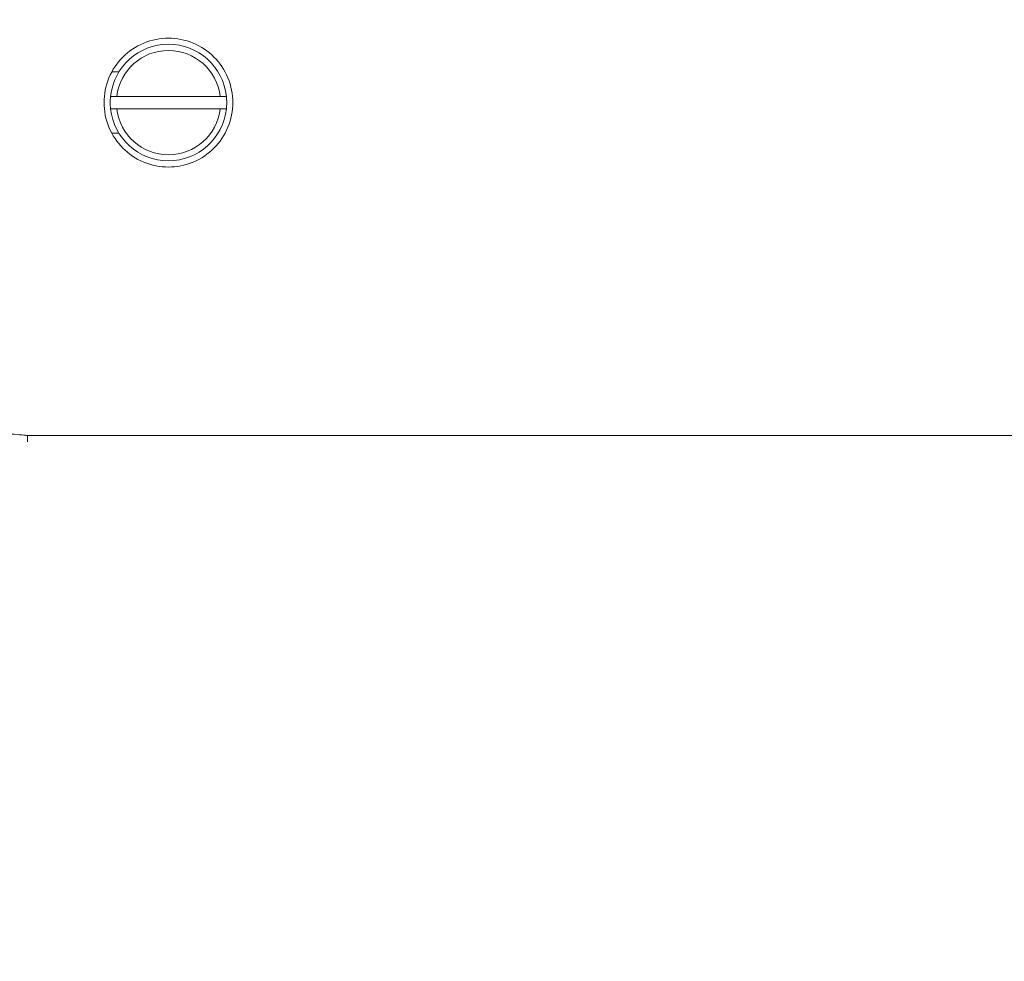
# Model space of a CAD drawing. Units: millimetres. Extents: x -2609 to 4163, y -3548 to 3956.
# Drawn here: x -867 to -707, y 860 to 1014 of the extents above; entities that cross this region are included whole.
import ezdxf

# ---------------------------------------------------------------- set-up
doc = ezdxf.new("R2010")
doc.units = ezdxf.units.MM
doc.header["$LTSCALE"] = 0.2
doc.header["$MEASUREMENT"] = 0
doc.header["$PDMODE"] = 1
doc.layers.add('HAGS-Dim Plan', color=7, linetype='Continuous', lineweight=100)
doc.styles.get("Standard").update_dxf_attribs({"font": 'g13f12d.shx', "height": 300})
doc.dimstyles.new('HAGS - Dim Plan', dxfattribs={"dimtxt": 300, "dimasz": 200, "dimexe": 0.18, "dimexo": 0.0625, "dimgap": 150, "dimtad": 0, "dimlfac": 0.001, "dimrnd": 0.05, "dimzin": 1, "dimdsep": 46, "dimtxsty": 'Standard', "dimblk": 'HAGS - Dim Plan arrow', "dimcen": 0.1, "dimse1": 1, "dimse2": 1, "dimclrd": 1, "dimadec": 0, "dimazin": 0, "dimtfac": 1, "dimtofl": 0, "dimtmove": 0, "dimatfit": 3, "dimfxl": 1, "dimtolj": 1, "dimtzin": 0, "dimarcsym": 0})

# ---------------------------------------------------------------- blocks, each defined once
blk = doc.blocks.new('HAGS - Dim Plan arrow')
at = {"color": 1, "lineweight": 0}
blk.add_lwpolyline([(0, 0, 0, 0.35, 0), (-1, 0, 0.015, 0.015, 0)], format="xyseb", dxfattribs=at)
blk = doc.blocks.new('*D6')
at = {"layer": 'Defpoints', "color": 0, "transparency": 16777216}
for p in [(2608.98, 3759.61), (-2608.99, 0), (2608.98, 0)]:
    blk.add_point(p, dxfattribs=at)
at = {"layer": 'HAGS-Dim Plan', "color": 1, "lineweight": -2, "transparency": 16777216}
for p, q in [((-2408.99, 3759.61), (-605.44, 3759.61)), ((2408.98, 3759.61), (605.43, 3759.61))]:
    blk.add_line(p, q, dxfattribs=at)
at = {"layer": 'HAGS-Dim Plan', "color": 1, "lineweight": -2, "transparency": 16777216, "xscale": 200, "yscale": 200, "zscale": 200, "rotation": 180}
blk.add_blockref('HAGS - Dim Plan arrow', (-2608.99, 3759.61), dxfattribs=at)
at = {"layer": 'HAGS-Dim Plan', "color": 1, "lineweight": -2, "transparency": 16777216, "xscale": 200, "yscale": 200, "zscale": 200}
blk.add_blockref('HAGS - Dim Plan arrow', (2608.98, 3759.61), dxfattribs=at)
at = {"layer": 'HAGS-Dim Plan', "color": 0, "lineweight": 50, "transparency": 16777216, "insert": (0, 3759.61), "char_height": 300, "attachment_point": 5}
blk.add_mtext('\\A1;5.20m', dxfattribs=at)
blk = doc.blocks.new('*D7')
at = {"layer": 'Defpoints', "color": 0, "transparency": 16777216}
for p in [(1090.53, 3325.88), (-1083.2, -1045.8, 820.66), (1090.53, -1045.8, 820.66)]:
    blk.add_point(p, dxfattribs=at)
at = {"layer": 'HAGS-Dim Plan', "color": 1, "lineweight": -2, "transparency": 16777216}
for p, q in [((-883.2, 3325.88), (-575.58, 3325.88)), ((890.53, 3325.88), (582.91, 3325.88))]:
    blk.add_line(p, q, dxfattribs=at)
at = {"layer": 'HAGS-Dim Plan', "color": 1, "lineweight": -2, "transparency": 16777216, "xscale": 200, "yscale": 200, "zscale": 200, "rotation": 180}
blk.add_blockref('HAGS - Dim Plan arrow', (-1083.2, 3325.88), dxfattribs=at)
at = {"layer": 'HAGS-Dim Plan', "color": 1, "lineweight": -2, "transparency": 16777216, "xscale": 200, "yscale": 200, "zscale": 200}
blk.add_blockref('HAGS - Dim Plan arrow', (1090.53, 3325.88), dxfattribs=at)
at = {"layer": 'HAGS-Dim Plan', "color": 0, "lineweight": 50, "transparency": 16777216, "insert": (3.66, 3325.88), "char_height": 300, "attachment_point": 5}
blk.add_mtext('\\A1;2.15m', dxfattribs=at)

msp = doc.modelspace()

# ---------------------------------------------------------------- linework, layer by layer
at = {"lineweight": 0}
for p, q in [((-851.087, 1005, 2515), (-852.242, 1005, 2515)), ((-851.45, 1001, 2515), (-834.568, 1001, 2515)), ((-834.568, 999, 2515), (-851.45, 999, 2515)), ((-851.087, 995, 2515), (-852.242, 995, 2515)), ((-866.009, 945.75, 2515), (-866.009, 944.75, 2515)), ((-490.307, 945.75, 2515), (-866.009, 945.75, 2515))]:
    msp.add_line(p, q, dxfattribs=at)
for start, end in [(6.04233, 173.95767), (173.95767, 180), (180, 186.04233), (186.04233, 353.95767)]:
    msp.add_arc((-843.009, 1000, 2515), 9.5, start, end, dxfattribs=at)
at = {"lineweight": 0, "extrusion": (0, 0, -1)}
for radius, start, end in [(8.5, 6.75633, 173.24367), (9.5, 173.95767, 180), (9.5, 180, 186.04233), (8.5, 186.75633, 353.24367)]:
    msp.add_arc((843.009, 1000, -2515), radius, start, end, dxfattribs=at)
at = {"lineweight": 0}
for points, knots in [([(-853.509, 1000, 2515), (-853.509, 1001.322, 2515), (-853.244, 1002.73, 2515), (-852.171, 1005.316, 2515), (-851.364, 1006.494, 2515), (-849.503, 1008.355, 2515), (-848.325, 1009.163, 2515), (-845.739, 1010.235, 2515), (-844.331, 1010.5, 2515), (-843.009, 1010.5, 2515), (-841.687, 1010.5, 2515), (-840.279, 1010.235, 2515), (-837.693, 1009.163, 2515), (-836.515, 1008.355, 2515), (-834.654, 1006.494, 2515), (-833.846, 1005.316, 2515), (-832.774, 1002.73, 2515), (-832.509, 1001.322, 2515), (-832.509, 1000, 2515)], [-1.5863975, -1.5863975, -1.5863975, -1.5863975, -1.1898078, -1.1898078, -0.7932182, -0.7932182, -0.3966091, -0.3966091, 0, 0, 0, 0.3966091, 0.3966091, 0.7932182, 0.7932182, 1.1898078, 1.1898078, 1.5863975, 1.5863975, 1.5863975, 1.5863975]), ([(-832.509, 1000, 2515), (-832.509, 998.678, 2515), (-832.774, 997.27, 2515), (-833.846, 994.684, 2515), (-834.654, 993.506, 2515), (-836.515, 991.645, 2515), (-837.693, 990.837, 2515), (-840.279, 989.765, 2515), (-841.687, 989.5, 2515), (-844.331, 989.5, 2515), (-845.739, 989.765, 2515), (-848.325, 990.837, 2515), (-849.503, 991.645, 2515), (-851.364, 993.506, 2515), (-852.171, 994.684, 2515), (-853.244, 997.27, 2515), (-853.509, 998.678, 2515), (-853.509, 1000, 2515)], [1.5863975, 1.5863975, 1.5863975, 1.5863975, 1.9829871, 1.9829871, 2.3795767, 2.3795767, 2.7761858, 2.7761858, 3.1727949, 3.1727949, 3.569404, 3.569404, 3.9660131, 3.9660131, 4.3626027, 4.3626027, 4.7591924, 4.7591924, 4.7591924, 4.7591924]), ([(-873.009, 946.153, 2515), (-872.16, 946.153, 2515), (-871.25, 946.133, 2515), (-869.559, 946.06, 2515), (-868.778, 946.008, 2515), (-867.515, 945.907, 2515), (-866.952, 945.852, 2515), (-866.199, 945.773, 2515), (-866.009, 945.75, 2515), (-866.009, 945.75, 2515)], [2.0511699, 2.0511699, 2.0511699, 2.0511699, 2.3058061, 2.3058061, 2.5604423, 2.5604423, 2.8185986, 2.8185986, 3.0767548, 3.0767548, 3.0767548, 3.0767548])]:
    msp.add_open_spline(points, degree=3, knots=knots, dxfattribs=at)
for points, weights in [([(-851.45, 1001, 2515), (-851.925, 1001, 2515), (-852.456, 1001, 2515)], [1.01095976969, 1.01408049533, 1.01403194583]), ([(-834.568, 1001, 2515), (-834.093, 1001, 2515), (-833.562, 1001, 2515)], [1.01095976969, 1.01408049533, 1.01403194583]), ([(-852.456, 999, 2515), (-851.925, 999, 2515), (-851.45, 999, 2515)], [1.01403194583, 1.01408049533, 1.01095976968]), ([(-833.562, 999, 2515), (-834.093, 999, 2515), (-834.568, 999, 2515)], [1.01403194583, 1.01408049533, 1.01095976969])]:
    msp.add_rational_spline(points, weights, degree=2, dxfattribs=at)

# ---------------------------------------------------------------- dimensions: what is measured, and where the dimension line sits
at = {"layer": 'HAGS-Dim Plan', "lineweight": 50}
dim = msp.add_linear_dim(base=(2608.984, 3759.611), p1=(-2608.993, 0), p2=(2608.984, 0.004), dimstyle='HAGS - Dim Plan', override={"dimpost": 'm'}, dxfattribs=at)
dim.commit()
dim.dimension.update_dxf_attribs({"geometry": '*D6', "text_midpoint": (-0.005, 3759.611)})
dim = msp.add_linear_dim(base=(1090.526, 3325.878), p1=(-1083.2, -1045.802, 820.664), p2=(1090.526, -1045.802, 820.664), angle=180, dimstyle='HAGS - Dim Plan', override={"dimpost": 'm'}, dxfattribs=at)
dim.commit()
dim.dimension.update_dxf_attribs({"geometry": '*D7', "text_midpoint": (3.663, 3325.878)})

doc.saveas('drawing.dxf')
